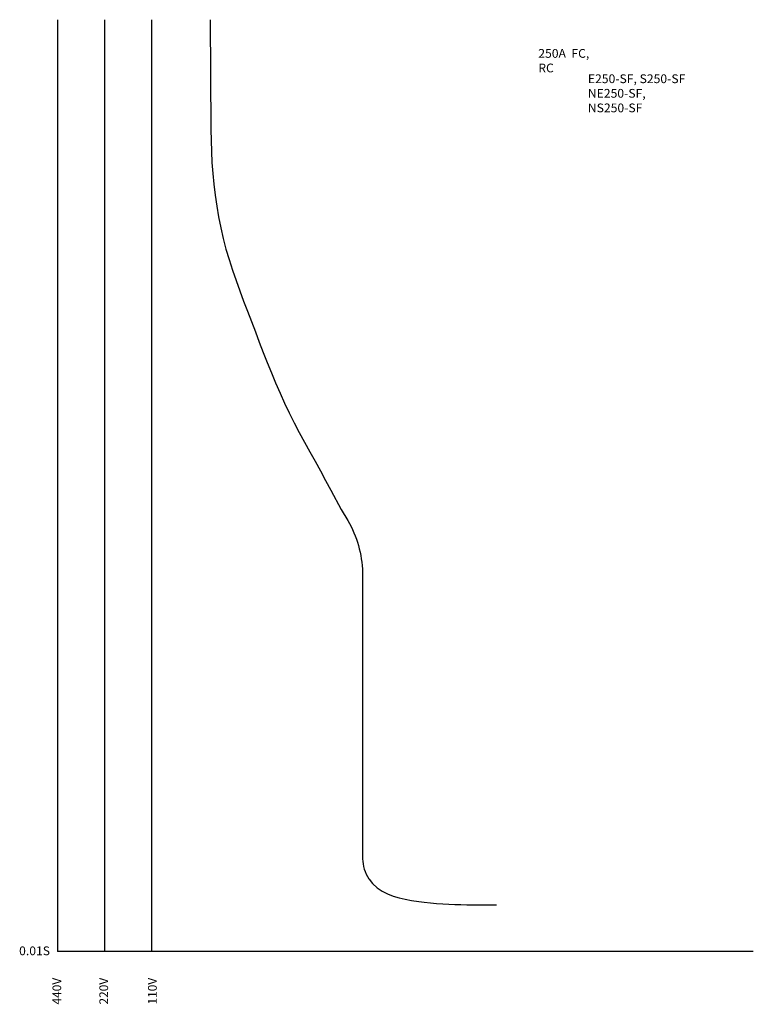
# Model space of a CAD drawing. Extents: x 75 to 280, y 22 to 297.
import ezdxf

# ---------------------------------------------------------------- set-up
doc = ezdxf.new("R2010")
doc.units = 0
doc.header["$LTSCALE"] = 0.25
doc.header["$MEASUREMENT"] = 0
doc.layers.get('0').update_dxf_attribs({"linetype": 'CONTINUOUS'})
doc.layers.add('VPORT-BORDERS', color=5, linetype='CONTINUOUS')
doc.layers.add('レイヤー_5', color=2, linetype='CONTINUOUS')
doc.styles.add('STD', font='txt')

msp = doc.modelspace()

# ---------------------------------------------------------------- linework, layer by layer
at = {"linetype": 'Continuous'}
msp.add_lwpolyline([(128.44, 297.41), (128.46, 294.34), (128.48, 291.27), (128.5, 288.21), (128.52, 285.14), (128.54, 282.07), (128.56, 279), (128.57, 275.93), (128.59, 272.87), (128.6, 269.8), (128.64, 266.73), (128.7, 263.66), (128.8, 260.59), (128.96, 257.53), (129.17, 254.47), (129.46, 251.41), (129.82, 248.36), (130.27, 245.32), (130.79, 242.29), (131.4, 239.27), (132.09, 236.28), (132.86, 233.31), (133.72, 230.36), (134.67, 227.44), (135.67, 224.55), (136.72, 221.67), (137.8, 218.79), (138.89, 215.92), (139.99, 213.05), (141.08, 210.17), (142.17, 207.3), (143.28, 204.44), (144.41, 201.58), (145.56, 198.74), (146.74, 195.91), (147.96, 193.09), (149.22, 190.3), (150.54, 187.53), (151.9, 184.79), (153.32, 182.07), (154.78, 179.38), (156.26, 176.69), (157.76, 174.01), (159.24, 171.32), (160.71, 168.63), (162.17, 165.93), (165.04, 160.51), (166.92, 157.49, -0.120843), (171.04, 142.95), (171.04, 62.98, 0.149307), (172.75, 57.39), (172.84, 57.24), (173.78, 56.06), (175.1, 54.83), (176.46, 53.9), (177.95, 53.13), (179.54, 52.51), (181.22, 52.01), (182.95, 51.62), (184.71, 51.3), (186.77, 51.01), (188.25, 50.83), (189.99, 50.65), (191.72, 50.5), (193.43, 50.38), (195.13, 50.28), (196.82, 50.21), (198.49, 50.16), (200.16, 50.12), (201.82, 50.1), (203.48, 50.08), (205.13, 50.08), (206.77, 50.08), (208.42, 50.09)], format="xyb", dxfattribs=at)
at = {"layer": 'VPORT-BORDERS', "color": 7}
for p, q in [((85.84, 297.41), (85.84, 37.01)), ((98.94, 297.41), (98.94, 37.01)), ((112.04, 297.41), (112.04, 37.01)), ((280.18, 37.01), (85.84, 37.01))]:
    msp.add_line(p, q, dxfattribs=at)

# ---------------------------------------------------------------- texts
at = {"layer": 'VPORT-BORDERS', "color": 7, "insert": (75.07, 38.45), "char_height": 2.4442, "attachment_point": 1, "style": 'STD'}
msp.add_mtext('\\W1.02;\\fOsaka|b0|i0|c128;0.01S', dxfattribs=at)
at = {"layer": 'VPORT-BORDERS', "color": 7, "char_height": 2.4442, "attachment_point": 1, "rotation": 90, "style": 'STD'}
for s, insert in [('\\fOsaka|b0|i0|c128;440V', (84.39, 22.22)), ('\\fOsaka|b0|i0|c128;220V', (97.49, 22.22)), ('\\fOsaka|b0|i0|c128;110V', (111.08, 22.22))]:
    msp.add_mtext(s, dxfattribs=dict(at, insert=insert))
at = {"layer": 'レイヤー_5', "color": 7, "char_height": 2.4442, "attachment_point": 1, "style": 'STD'}
for s, insert in [('\\W1.02;{\\fOsaka|b0|i0|c128|p0;250A  FC, RC}', (220.11, 289.21)), ('\\W1.02;{\\fOsaka|b0|i0|c128|p0;E250-SF, S250-SF\\PNE250-SF, NS250-SF}', (233.96, 282.13))]:
    msp.add_mtext(s, dxfattribs=dict(at, insert=insert))

doc.saveas('drawing.dxf')
